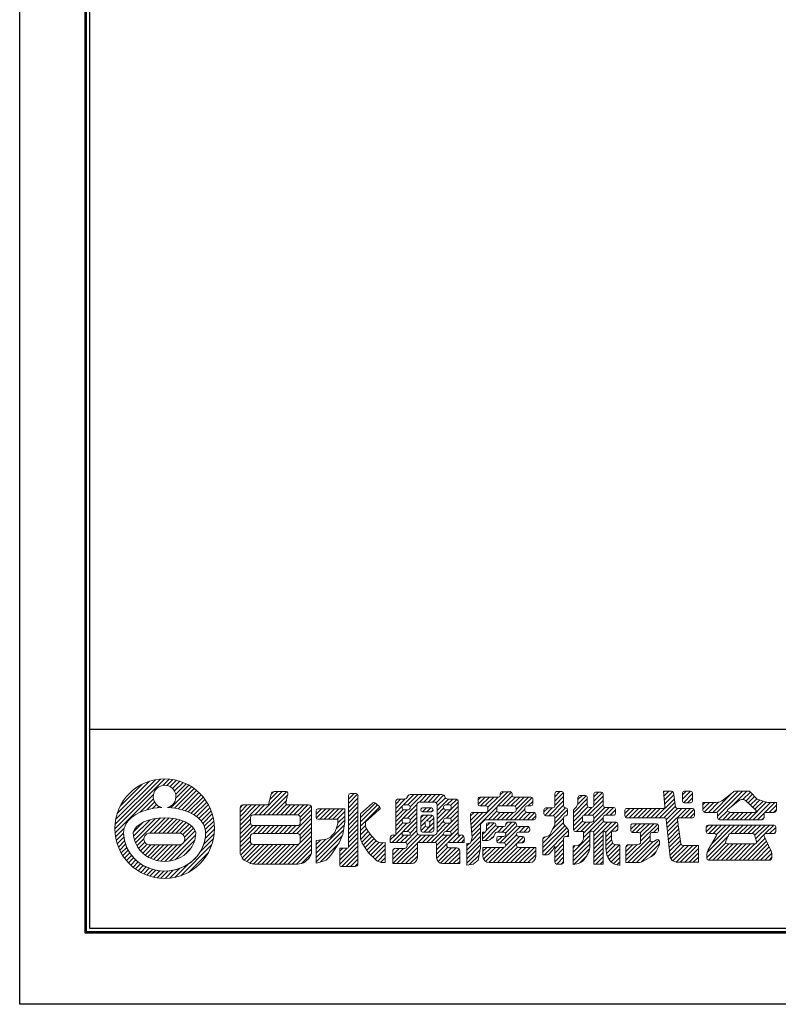
# Model space of a CAD drawing. Units: millimetres. Extents: x 0 to 420, y 0 to 297.
# Drawn here: x 0 to 114, y 0 to 149 of the extents above; entities that cross this region are included whole.
import ezdxf

# ---------------------------------------------------------------- set-up
doc = ezdxf.new("R2010")
doc.units = ezdxf.units.MM
doc.layers.get('Defpoints').update_dxf_attribs({"color": 251})
doc.layers.add('1-1図枠', color=3, linetype='Continuous', lineweight=25)
doc.layers.add('5-4図補助2', color=165, linetype='Continuous', lineweight=9)

# ---------------------------------------------------------------- blocks, each defined once
blk = doc.blocks.new('A$C35B224EE')
at = {"layer": '1-1図枠'}
for p, q in [((0.2, 275.2), (0.2, 0.2)), ((0.7, 274.7), (0.7, 0.7)), ((0.7, 30.7), (399.7, 30.7)), ((0.2, 0.2), (400.2, 0.2)), ((0.7, 0.7), (399.7, 0.7))]:
    blk.add_line(p, q, dxfattribs=at)
at = {"layer": 'Defpoints'}
for p, q in [((0, 275.4), (0, 0)), ((0, 0), (400.4, 0))]:
    blk.add_line(p, q, dxfattribs=at)

msp = doc.modelspace()

# ---------------------------------------------------------------- linework, layer by layer
at = {"layer": '5-4図補助2'}
for p, q in [((14.34, 26.45), (21.9, 34.01)), ((14.37, 27.13), (21.22, 33.98)), ((14.47, 27.89), (20.46, 33.88)), ((14.69, 28.76), (19.59, 33.66)), ((15.13, 29.86), (18.49, 33.21)), ((21.56, 33.02), (22.52, 33.98)), ((22.2, 33.01), (23.1, 33.9)), ((22.68, 32.83), (23.64, 33.79)), ((22.77, 29.65), (25.93, 32.8)), ((23.05, 32.55), (24.15, 33.65)), ((23.34, 32.18), (24.63, 33.47)), ((23.52, 31.7), (25.09, 33.27)), ((23.54, 31.07), (25.52, 33.05)), ((14.37, 25.83), (20.16, 31.62)), ((23.35, 29.58), (26.31, 32.54)), ((23.91, 29.48), (26.68, 32.25)), ((24.44, 29.35), (27.02, 31.94)), ((24.94, 29.2), (27.35, 31.61)), ((25.42, 29.02), (27.65, 31.26)), ((36.1, 28.58), (39.59, 32.08)), ((36.75, 28.58), (40.24, 32.07)), ((37.4, 28.58), (40.42, 31.6)), ((37.73, 30.87), (38.94, 32.08)), ((37.92, 31.71), (38.27, 32.07)), ((49.6, 30.96), (50.41, 31.78)), ((49.6, 30.31), (50.96, 31.67)), ((49.66, 31.67), (49.7, 31.72)), ((50.74, 31.78), (49.87, 31.78)), ((51.01, 23.4), (51.01, 31.5)), ((57.85, 30.06), (59.42, 31.63)), ((58.47, 31.33), (58.74, 31.6)), ((58.52, 30.07), (60.08, 31.63)), ((58.86, 29.76), (60.73, 31.63)), ((63.67, 31.63), (58.9, 31.63)), ((60.26, 30.51), (61.38, 31.63)), ((60.92, 30.51), (62.04, 31.63)), ((61.58, 30.51), (62.69, 31.63)), ((62.23, 30.51), (63.35, 31.63)), ((62.78, 30.4), (63.92, 31.55)), ((68.1, 26.57), (73.61, 32.07)), ((69.11, 30.2), (70.17, 31.26)), ((69.11, 30.85), (69.52, 31.26)), ((72.18, 31.26), (69.38, 31.26)), ((69.49, 29.92), (70.83, 31.26)), ((70.14, 29.92), (71.48, 31.26)), ((70.59, 29.71), (72.13, 31.26)), ((72.05, 29.87), (74.17, 31.99)), ((72.46, 31.58), (72.95, 32.07)), ((72.46, 31.8), (72.46, 31.53)), ((73.97, 32.07), (72.73, 32.07)), ((72.76, 29.92), (74.26, 31.42)), ((73.41, 29.92), (74.75, 31.26)), ((74.07, 29.92), (75.4, 31.26)), ((74.24, 31.53), (74.24, 31.8)), ((77.09, 31.26), (74.52, 31.26)), ((74.69, 29.89), (76.06, 31.26)), ((74.84, 29.38), (76.71, 31.26)), ((80.68, 31.3), (81.46, 32.08)), ((80.68, 30.65), (81.98, 31.95)), ((80.68, 31.8), (80.68, 29.9)), ((80.68, 29.99), (82.02, 31.33)), ((81.75, 32.08), (80.96, 32.08)), ((82.02, 29.9), (82.02, 31.8)), ((84.14, 30.18), (85.42, 31.46)), ((84.18, 30.87), (84.79, 31.48)), ((84.18, 31.21), (84.18, 30.27)), ((85.32, 31.48), (84.46, 31.48)), ((85.59, 29.97), (85.59, 31.21)), ((86.56, 31.29), (87.27, 32)), ((86.56, 30.64), (87.87, 31.95)), ((86.56, 31.73), (86.56, 29.97)), ((86.56, 29.98), (87.98, 31.4)), ((87.7, 32), (86.84, 32)), ((87.98, 29.97), (87.98, 31.73)), ((98.3, 32.15), (97.05, 32.15)), ((97.05, 32.15), (97.29, 29.85)), ((97.07, 31.99), (97.23, 32.15)), ((97.13, 31.39), (97.89, 32.15)), ((97.19, 30.8), (98.48, 32.09)), ((97.25, 30.21), (98.62, 31.58)), ((98.88, 29.78), (98.57, 31.92)), ((99.95, 30.95), (101.16, 32.15)), ((99.95, 31.6), (100.5, 32.15)), ((99.95, 31.88), (99.95, 30.64)), ((100.07, 30.41), (101.44, 31.78)), ((101.17, 32.15), (100.23, 32.15)), ((101.44, 30.64), (101.44, 31.88)), ((104.5, 28.95), (107.45, 31.9)), ((105.11, 28.91), (108.35, 32.15)), ((105.23, 28.38), (109.01, 32.15)), ((106.1, 30.84), (107.69, 32.09)), ((107.37, 29.86), (109.66, 32.15)), ((107.86, 32.15), (109.95, 32.15)), ((109.05, 30.89), (110.19, 32.02)), ((109.52, 30.7), (110.51, 31.69)), ((109.86, 30.38), (110.82, 31.35)), ((110.15, 32.06), (111.19, 30.96)), ((18.18, 28.98), (20.17, 30.98)), ((19.19, 29.33), (20.35, 30.5)), ((20.03, 29.52), (20.63, 30.13)), ((20.8, 29.64), (21, 29.84)), ((25.86, 28.82), (27.94, 30.89)), ((26.28, 28.58), (28.2, 30.5)), ((26.67, 28.31), (28.44, 30.09)), ((33.23, 27.02), (36.28, 30.07)), ((33.23, 27.68), (35.62, 30.07)), ((33.23, 28.33), (34.97, 30.07)), ((33.23, 28.99), (34.31, 30.07)), ((33.23, 29.64), (33.66, 30.07)), ((35.44, 28.58), (36.93, 30.07)), ((38.06, 28.58), (40.23, 30.75)), ((38.71, 28.58), (40.25, 30.12)), ((39.37, 28.58), (40.85, 30.07)), ((40.02, 28.58), (41.51, 30.07)), ((40.68, 28.58), (42.16, 30.07)), ((41.33, 28.58), (42.82, 30.07)), ((41.97, 28.57), (43.47, 30.07)), ((42.29, 28.24), (43.93, 29.88)), ((49.6, 29.65), (51.01, 31.07)), ((49.6, 29), (51.01, 30.41)), ((49.6, 28.34), (51.01, 29.76)), ((51.38, 28.73), (53.22, 30.36)), ((51.38, 28.17), (53.58, 30.36)), ((51.38, 27.51), (53.94, 30.07)), ((51.38, 26.86), (54.3, 29.78)), ((53.57, 30.37), (54.25, 29.83)), ((56.69, 29.55), (58.11, 30.97)), ((56.69, 30.2), (57.44, 30.96)), ((56.69, 30.5), (56.69, 25.53)), ((56.69, 28.89), (57.67, 29.87)), ((58.02, 30.96), (57.14, 30.96)), ((57.65, 29.79), (57.65, 29.6)), ((57.75, 28), (59.89, 30.14)), ((58.59, 30.07), (57.93, 30.07)), ((58.86, 29.6), (58.86, 29.79)), ((59.89, 25.99), (59.89, 30.06)), ((60.34, 30.51), (62.48, 30.51)), ((62.94, 29.91), (64.18, 31.15)), ((62.94, 29.25), (64.64, 30.96)), ((62.94, 27.29), (66.13, 30.49)), ((62.94, 30.06), (62.94, 25.99)), ((63.9, 29.79), (63.9, 29.6)), ((64.8, 30.07), (64.18, 30.07)), ((64.36, 28.06), (66.13, 29.84)), ((64.4, 30.07), (65.29, 30.96)), ((65.68, 30.96), (64.55, 30.96)), ((64.98, 29.99), (65.89, 30.9)), ((65.07, 29.6), (65.07, 29.79)), ((66.13, 25.53), (66.13, 30.5)), ((68.15, 25.96), (71.99, 29.8)), ((69.11, 30.98), (69.11, 30.19)), ((69.38, 29.92), (70.32, 29.92)), ((72.21, 29.92), (74.57, 29.92)), ((73.95, 27.84), (77.29, 31.18)), ((76.45, 29.92), (77.09, 29.92)), ((76.68, 29.92), (77.37, 30.6)), ((77.37, 30.19), (77.37, 30.98)), ((79.78, 28.43), (82.02, 30.68)), ((80.43, 28.43), (82.02, 30.03)), ((83.51, 28.9), (85.59, 30.98)), ((83.51, 28.24), (85.59, 30.33)), ((83.51, 29.33), (83.96, 29.77)), ((83.51, 27.59), (85.69, 29.77)), ((83.96, 29.77), (84.18, 30.27)), ((85.74, 28.51), (87.98, 30.74)), ((86.38, 28.49), (87.98, 30.09)), ((95.83, 28.14), (98.71, 31.01)), ((96.49, 28.14), (98.79, 30.44)), ((97.14, 28.14), (98.87, 29.87)), ((100.23, 30.37), (101.17, 30.37)), ((100.68, 30.37), (101.44, 31.13)), ((104.97, 30.44), (103, 30.44)), ((103, 30.44), (103, 29.23)), ((103, 29.42), (104.03, 30.44)), ((103, 30.07), (103.37, 30.44)), ((103.2, 28.96), (104.68, 30.44)), ((103.85, 28.95), (105.38, 30.49)), ((106.77, 29.38), (108.54, 30.79)), ((108.83, 30.89), (109.14, 30.89)), ((109.46, 30.76), (111, 29.3)), ((109.93, 27.84), (112.58, 30.49)), ((110.19, 30.06), (111.14, 31.01)), ((110.53, 29.74), (111.6, 30.82)), ((110.58, 27.84), (113.19, 30.44)), ((110.86, 29.43), (112.08, 30.65)), ((111.19, 30.96), (112.38, 30.54)), ((111.24, 27.84), (113.84, 30.44)), ((114.09, 30.44), (112.98, 30.44)), ((113.01, 28.95), (114.09, 30.03)), ((114.09, 29.23), (114.09, 30.44)), ((27.03, 28.02), (28.66, 29.65)), ((27.34, 27.68), (28.86, 29.19)), ((27.61, 27.29), (29.03, 28.71)), ((41.12, 25.76), (44.02, 28.65)), ((42.31, 27.6), (44.02, 29.31)), ((44.69, 28.67), (45.49, 29.47)), ((44.69, 29.2), (44.69, 28.19)), ((44.72, 28.05), (46.15, 29.47)), ((49, 29.47), (44.96, 29.47)), ((45.24, 27.91), (46.8, 29.47)), ((45.89, 27.91), (47.46, 29.47)), ((46.55, 27.91), (48.11, 29.47)), ((47.2, 27.91), (48.76, 29.47)), ((47.86, 27.91), (49, 29.06)), ((47.96, 27.36), (49, 28.4)), ((49, 27.91), (49, 29.47)), ((49.6, 27.69), (51.01, 29.1)), ((49.6, 27.04), (51.01, 28.45)), ((51.38, 25.28), (51.38, 28.73)), ((54.26, 29.41), (52.5, 27.84)), ((56.69, 28.24), (57.8, 29.35)), ((56.69, 27.58), (58.43, 29.32)), ((57.93, 29.32), (58.59, 29.32)), ((58.47, 28.06), (59.89, 29.47)), ((58.86, 27.8), (59.89, 28.82)), ((60.48, 29.35), (60.48, 29.3)), ((60.48, 27.45), (61.53, 28.51)), ((60.48, 28.11), (60.88, 28.51)), ((60.48, 28.23), (60.48, 26.25)), ((60.49, 29.43), (60.67, 29.61)), ((62.07, 29.62), (60.75, 29.62)), ((60.75, 29.03), (61.34, 29.62)), ((60.75, 29.03), (62.07, 29.03)), ((62.14, 28.51), (60.75, 28.51)), ((61.36, 27.68), (62.18, 28.5)), ((61.4, 29.03), (61.99, 29.62)), ((62.02, 24.42), (66.13, 28.53)), ((62.05, 29.03), (62.34, 29.31)), ((62.34, 29.3), (62.34, 29.35)), ((62.42, 26.25), (62.42, 28.23)), ((62.94, 28.6), (63.9, 29.57)), ((62.94, 27.95), (64.31, 29.32)), ((64.18, 29.32), (64.8, 29.32)), ((64.96, 28.01), (66.13, 29.18)), ((67.99, 28.43), (68.52, 28.95)), ((67.99, 28.68), (67.99, 27.84)), ((68, 27.78), (69.18, 28.95)), ((68.05, 27.17), (69.83, 28.95)), ((70.32, 28.95), (68.27, 28.95)), ((70.6, 29.64), (70.6, 29.23)), ((70.68, 27.84), (71.96, 29.12)), ((71.33, 27.84), (72.45, 28.95)), ((71.94, 29.23), (71.94, 29.64)), ((71.99, 27.84), (73.1, 28.95)), ((74.57, 28.95), (72.21, 28.95)), ((72.64, 27.84), (73.75, 28.95)), ((73.29, 27.84), (74.41, 28.95)), ((74.6, 27.84), (76.18, 29.41)), ((74.84, 29.64), (74.84, 29.23)), ((75.26, 27.84), (76.38, 28.96)), ((75.91, 27.84), (77.03, 28.95)), ((76.18, 29.23), (76.18, 29.64)), ((77.54, 28.95), (76.45, 28.95)), ((76.56, 27.84), (77.65, 28.93)), ((77.22, 27.84), (77.81, 28.43)), ((77.81, 28.11), (77.81, 28.68)), ((79.05, 29.01), (79.66, 29.62)), ((79.05, 29.35), (79.05, 28.71)), ((79.17, 28.48), (80.31, 29.62)), ((80.41, 29.62), (79.32, 29.62)), ((79.32, 28.43), (80.41, 28.43)), ((80.68, 28.03), (82.28, 29.62)), ((80.68, 27.38), (82.62, 29.31)), ((82.35, 29.62), (82.3, 29.62)), ((82.3, 28.43), (82.35, 28.43)), ((82.4, 28.44), (82.61, 28.65)), ((82.62, 28.71), (82.62, 29.35)), ((83.51, 29.33), (83.51, 26.33)), ((83.51, 26.93), (84.85, 28.28)), ((84.85, 27.74), (84.85, 28.23)), ((85, 25.81), (88.89, 29.7)), ((85.08, 28.5), (86.28, 29.7)), ((85.12, 28.51), (86.29, 28.51)), ((86.29, 29.7), (85.87, 29.7)), ((86.56, 28.02), (88.24, 29.7)), ((86.56, 28.23), (86.56, 27.74)), ((87.98, 27.74), (87.98, 28.23)), ((89.56, 29.7), (88.25, 29.7)), ((88.25, 28.51), (89.56, 28.51)), ((88.36, 28.51), (89.55, 29.7)), ((89.01, 28.51), (89.84, 29.33)), ((89.71, 28.55), (89.79, 28.64)), ((89.84, 28.78), (89.84, 29.42)), ((91.25, 28.78), (92.01, 29.55)), ((91.25, 29.27), (91.25, 28.41)), ((91.33, 28.21), (92.67, 29.55)), ((97.02, 29.55), (91.52, 29.55)), ((91.91, 28.14), (93.32, 29.55)), ((92.56, 28.14), (93.98, 29.55)), ((93.22, 28.14), (94.63, 29.55)), ((93.87, 28.14), (95.28, 29.55)), ((94.53, 28.14), (95.94, 29.55)), ((95.18, 28.14), (96.59, 29.55)), ((97.5, 27.84), (99.21, 29.55)), ((97.56, 27.25), (99.86, 29.55)), ((97.63, 26.66), (100.52, 29.55)), ((101.46, 29.55), (99.15, 29.55)), ((99.76, 28.14), (101.17, 29.55)), ((100.41, 28.14), (101.7, 29.42)), ((101.07, 28.14), (101.74, 28.81)), ((101.74, 28.41), (101.74, 29.27)), ((103.28, 28.95), (104.96, 28.95)), ((105.23, 28.68), (105.23, 28.11)), ((105.38, 27.87), (106.7, 29.19)), ((106, 27.84), (107.13, 28.97)), ((106.66, 27.84), (107.77, 28.95)), ((106.83, 29.06), (107.17, 28.95)), ((107.17, 28.95), (110.82, 28.95)), ((107.31, 27.84), (108.43, 28.95)), ((107.97, 27.84), (109.08, 28.95)), ((108.62, 27.84), (109.74, 28.95)), ((109.27, 27.84), (110.39, 28.95)), ((110.93, 28.99), (110.82, 28.95)), ((112.23, 28.11), (112.23, 28.68)), ((112.5, 28.95), (113.81, 28.95)), ((113.66, 28.95), (114.09, 29.38)), ((17.15, 25.99), (18.58, 27.42)), ((17.18, 25.36), (19.65, 27.84)), ((17.29, 24.82), (20.49, 28.02)), ((17.45, 24.33), (21.23, 28.11)), ((19.61, 25.83), (21.91, 28.14)), ((20.26, 25.83), (22.53, 28.1)), ((20.91, 25.83), (23.12, 28.03)), ((21.57, 25.83), (23.68, 27.94)), ((22.22, 25.83), (24.19, 27.8)), ((22.87, 25.83), (24.67, 27.62)), ((23.53, 25.82), (25.12, 27.42)), ((24.17, 25.82), (25.54, 27.18)), ((24.61, 25.6), (25.9, 26.89)), ((27.83, 26.86), (29.16, 28.19)), ((27.98, 26.36), (29.27, 27.64)), ((28.03, 25.75), (29.34, 27.05)), ((33.23, 26.37), (34.79, 27.93)), ((33.23, 25.72), (34.81, 27.29)), ((33.23, 25.06), (35.13, 26.96)), ((33.23, 24.41), (35.77, 26.95)), ((35.23, 25.76), (36.42, 26.95)), ((35.89, 25.76), (37.08, 26.95)), ((36.54, 25.76), (37.73, 26.95)), ((37.2, 25.76), (38.39, 26.95)), ((37.85, 25.76), (39.04, 26.95)), ((38.51, 25.76), (39.69, 26.95)), ((39.16, 25.76), (40.35, 26.95)), ((39.81, 25.76), (41, 26.95)), ((40.47, 25.76), (41.66, 26.95)), ((41.78, 25.76), (44.02, 28)), ((42.23, 25.56), (44.02, 27.34)), ((44.69, 22.78), (48.92, 27.01)), ((44.96, 27.91), (47.96, 27.91)), ((47.73, 26.48), (49, 27.75)), ((49.6, 26.38), (51.01, 27.8)), ((49.6, 25.73), (51.01, 27.14)), ((51.38, 26.2), (52.15, 26.97)), ((52.13, 27.41), (52.13, 27.26)), ((52.5, 27.84), (52.23, 27.62)), ((56.14, 24.42), (59.89, 28.17)), ((56.69, 26.93), (57.72, 27.96)), ((56.69, 26.28), (57.77, 27.36)), ((56.69, 25.62), (58.38, 27.32)), ((57.65, 27.79), (57.65, 27.59)), ((58.59, 28.06), (57.93, 28.06)), ((57.93, 27.32), (58.59, 27.32)), ((58.43, 26.05), (59.89, 27.51)), ((58.86, 27.59), (58.86, 27.79)), ((58.86, 25.83), (59.89, 26.86)), ((60.48, 26.8), (61.16, 27.48)), ((60.5, 26.16), (61.19, 26.85)), ((60.97, 25.98), (62.42, 27.43)), ((61.15, 27.41), (61.15, 27)), ((61.55, 27.69), (61.42, 27.69)), ((61.62, 25.98), (62.42, 26.77)), ((61.81, 27.48), (62.42, 28.08)), ((61.82, 27), (61.82, 27.41)), ((62.94, 26.64), (63.9, 27.6)), ((62.94, 25.98), (64.27, 27.32)), ((63.9, 27.79), (63.9, 27.59)), ((64.8, 28.06), (64.18, 28.06)), ((64.18, 27.32), (64.8, 27.32)), ((64.31, 26.05), (66.13, 27.87)), ((64.93, 26.02), (66.13, 27.22)), ((65.07, 27.59), (65.07, 27.79)), ((69.78, 24.98), (71.8, 27)), ((70.17, 24.71), (72.25, 26.8)), ((70.31, 26.16), (71.54, 27.39)), ((70.38, 26.88), (70.88, 27.39)), ((70.38, 27.12), (70.38, 26.28)), ((71.52, 27.39), (70.65, 27.39)), ((71.79, 27.07), (71.79, 27.12)), ((73, 26.8), (72.06, 26.8)), ((72.09, 25.98), (72.91, 26.8)), ((72.42, 24.34), (74.97, 26.9)), ((72.74, 25.98), (74.23, 27.46)), ((73.06, 24.34), (75.52, 26.8)), ((73.25, 25.83), (74.82, 27.4)), ((73.28, 27.17), (73.58, 27.46)), ((73.28, 27.19), (73.28, 27.07)), ((74.64, 27.46), (73.55, 27.46)), ((74.91, 27.07), (74.91, 27.19)), ((76.65, 26.8), (75.19, 26.8)), ((75.36, 25.98), (76.18, 26.8)), ((76.01, 25.98), (76.79, 26.76)), ((78.9, 24.28), (82.02, 27.41)), ((78.9, 23.63), (82.24, 26.97)), ((80.16, 25.98), (80.68, 27.1)), ((80.36, 26.4), (82.02, 28.06)), ((80.68, 28.16), (80.68, 27.1)), ((82.02, 27.24), (82.02, 28.16)), ((82.02, 27.24), (82.71, 26.35)), ((83.52, 26.28), (84.87, 27.64)), ((83.94, 26.05), (85.35, 27.47)), ((84.59, 26.05), (86.01, 27.47)), ((85, 25.15), (87.98, 28.13)), ((86.29, 27.47), (85.12, 27.47)), ((86.51, 26.01), (88.05, 27.55)), ((86.56, 24.75), (89.28, 27.47)), ((86.56, 25.41), (88.62, 27.47)), ((89.93, 27.47), (88.25, 27.47)), ((88.35, 25.89), (89.93, 27.47)), ((89.25, 26.13), (90.21, 27.09)), ((90.21, 26.4), (90.21, 27.19)), ((91.52, 28.14), (97.22, 28.14)), ((92.14, 26.41), (92.98, 27.24)), ((92.14, 26.97), (92.14, 26.18)), ((92.17, 27.08), (92.3, 27.22)), ((92.32, 25.93), (93.63, 27.24)), ((96.03, 27.24), (92.42, 27.24)), ((92.95, 25.91), (94.29, 27.24)), ((93.54, 25.84), (94.94, 27.24)), ((93.63, 25.28), (95.6, 27.24)), ((93.63, 24.62), (96.2, 27.19)), ((96.31, 26.18), (96.31, 26.97)), ((97.5, 27.89), (98.09, 22.19)), ((97.69, 26.06), (99.2, 27.58)), ((97.75, 25.47), (99.29, 27.01)), ((99.7, 24.21), (99.17, 27.82)), ((99.44, 28.14), (101.46, 28.14)), ((103.52, 26.01), (104.53, 27.02)), ((103.52, 26.67), (103.88, 27.02)), ((103.52, 26.75), (103.52, 26.03)), ((103.67, 22.89), (107.8, 27.02)), ((113.74, 27.02), (103.8, 27.02)), ((103.92, 25.76), (105.19, 27.02)), ((104.39, 24.26), (107.15, 27.02)), ((104.58, 25.76), (105.84, 27.02)), ((105.03, 25.56), (106.49, 27.02)), ((105.51, 27.84), (111.95, 27.84)), ((107.19, 25.76), (108.46, 27.02)), ((107.85, 25.76), (109.11, 27.02)), ((108.5, 25.76), (109.77, 27.02)), ((109.16, 25.76), (110.42, 27.02)), ((109.81, 25.76), (111.07, 27.02)), ((110.46, 25.76), (111.73, 27.02)), ((110.82, 25.46), (112.38, 27.02)), ((110.97, 24.95), (113.04, 27.02)), ((111.89, 27.84), (112.23, 28.18)), ((112.42, 25.75), (113.69, 27.02)), ((114.01, 26.03), (114.01, 26.75)), ((14.45, 25.25), (15.76, 26.57)), ((14.56, 24.71), (15.66, 25.81)), ((19.65, 25.83), (23.89, 25.82)), ((22.59, 21.61), (26.54, 25.57)), ((24.71, 24.39), (26.47, 26.15)), ((24.86, 25.2), (26.22, 26.55)), ((27.75, 24.16), (29.32, 25.73)), ((27.96, 25.02), (29.36, 26.42)), ((33.23, 23.75), (34.79, 25.32)), ((39.13, 21.15), (44.02, 26.04)), ((39.78, 21.15), (44.02, 25.38)), ((42.31, 24.98), (44.02, 26.69)), ((44.69, 22.13), (48.8, 26.24)), ((44.69, 21.47), (48.62, 25.41)), ((49.6, 25.07), (51.01, 26.49)), ((49.6, 24.42), (51.01, 25.83)), ((51.38, 25.55), (52.3, 26.47)), ((51.42, 24.93), (52.56, 26.07)), ((51.59, 24.45), (52.84, 25.7)), ((51.83, 24.04), (53.13, 25.34)), ((52.49, 26.16), (53.02, 25.46)), ((53.02, 25.46), (53.84, 24.57)), ((55.87, 24.8), (56.6, 25.53)), ((56.24, 21.25), (60.52, 25.53)), ((56.69, 25.53), (56.33, 25.53)), ((56.79, 24.42), (57.91, 25.53)), ((57.44, 24.42), (58.56, 25.53)), ((57.65, 25.78), (57.65, 25.53)), ((58.86, 25.53), (57.65, 25.53)), ((58.59, 26.05), (57.93, 26.05)), ((58.1, 24.42), (59.89, 26.2)), ((58.4, 24.06), (60.01, 25.67)), ((58.86, 25.53), (58.86, 25.78)), ((60.06, 24.42), (61.18, 25.53)), ((62.48, 25.53), (60.34, 25.53)), ((60.72, 24.42), (61.83, 25.53)), ((60.75, 25.98), (62.14, 25.98)), ((61.37, 24.42), (62.48, 25.53)), ((61.42, 26.72), (61.55, 26.72)), ((62.67, 24.41), (63.9, 25.64)), ((62.86, 23.29), (66.13, 26.57)), ((62.86, 23.95), (64.45, 25.53)), ((63.9, 25.78), (63.9, 25.53)), ((65.07, 25.53), (63.9, 25.53)), ((64.8, 26.05), (64.18, 26.05)), ((64.63, 24.41), (66.13, 25.91)), ((65.07, 25.53), (65.07, 25.78)), ((65.29, 24.42), (66.41, 25.53)), ((65.95, 24.42), (66.91, 25.38)), ((66.57, 25.53), (66.13, 25.53)), ((67.4, 23.25), (69.48, 25.33)), ((68.05, 24.56), (69.48, 25.99)), ((68.2, 25.36), (69.48, 26.64)), ((69.78, 25.63), (70.13, 25.98)), ((71.1, 24.99), (71.48, 25.37)), ((71.41, 21.37), (75.35, 25.31)), ((71.42, 25.23), (71.69, 25.82)), ((71.94, 25.98), (73, 25.98)), ((71.95, 24.53), (72.73, 25.31)), ((72.06, 21.37), (75.96, 25.27)), ((73, 25.31), (72.21, 25.31)), ((73.27, 23.89), (74.92, 25.54)), ((73.28, 25.7), (73.28, 25.58)), ((74.91, 25.58), (74.91, 25.7)), ((75.19, 25.98), (76.65, 25.98)), ((75.83, 25.31), (75.19, 25.31)), ((76.67, 25.98), (76.92, 26.23)), ((76.92, 26.25), (76.92, 26.52)), ((78.9, 22.98), (82.52, 26.6)), ((78.9, 24.94), (79.22, 25.26)), ((79.09, 25.22), (79.76, 25.43)), ((79.14, 22.56), (82.77, 26.19)), ((79.92, 25.55), (80.16, 25.98)), ((82.77, 25.31), (82.3, 25.31)), ((82.54, 25.31), (82.77, 25.54)), ((82.77, 26.18), (82.77, 25.31)), ((83.44, 22.93), (85.97, 25.46)), ((83.79, 26.05), (85, 26.05)), ((85, 26.05), (85, 24.91)), ((85.97, 23.88), (85.97, 25.86)), ((86.24, 26.13), (86.29, 26.13)), ((86.56, 25.86), (86.56, 21.15)), ((86.56, 24.1), (87.98, 25.51)), ((87.98, 21.15), (87.98, 26.13)), ((87.98, 26.13), (88, 26.13)), ((88.36, 25.24), (89.24, 26.12)), ((88.36, 25.86), (88.36, 23.6)), ((88.36, 24.59), (89.24, 25.47)), ((89.24, 24.87), (89.24, 26.13)), ((89.24, 26.13), (89.93, 26.13)), ((89.9, 26.13), (90.21, 26.43)), ((91.4, 21.74), (95.04, 25.38)), ((92.42, 25.91), (93.36, 25.91)), ((93.63, 25.63), (93.63, 24.41)), ((95.04, 24.77), (95.04, 25.63)), ((95.32, 25.91), (96.03, 25.91)), ((95.57, 25.91), (96.31, 26.65)), ((97.81, 24.88), (99.37, 26.44)), ((97.87, 24.29), (99.45, 25.87)), ((97.94, 23.7), (99.54, 25.3)), ((103.6, 22.16), (106.86, 25.43)), ((103.8, 25.76), (104.77, 25.76)), ((105, 25.35), (103.83, 23.28)), ((106.95, 25.6), (106.46, 24.59)), ((107.19, 25.76), (110.53, 25.76)), ((111.09, 24.55), (110.8, 25.56)), ((111.09, 24.42), (112.21, 25.54)), ((113.23, 23.31), (112.23, 25.36)), ((112.48, 25.76), (113.74, 25.76)), ((113.08, 25.76), (114.01, 26.69)), ((113.74, 25.76), (114.01, 26.04)), ((14.7, 24.2), (15.71, 25.21)), ((14.88, 23.71), (15.81, 24.65)), ((15.08, 23.26), (15.96, 24.14)), ((17.67, 23.9), (18.72, 24.95)), ((17.93, 23.5), (18.87, 24.44)), ((18.21, 23.13), (19.22, 24.14)), ((18.55, 22.81), (19.79, 24.05)), ((18.91, 22.51), (20.44, 24.05)), ((19.3, 22.25), (21.1, 24.05)), ((19.69, 24.05), (23.89, 24.05)), ((19.73, 22.03), (21.75, 24.05)), ((20.19, 21.83), (22.41, 24.05)), ((20.71, 21.7), (23.06, 24.05)), ((21.27, 21.6), (23.72, 24.05)), ((21.87, 21.56), (24.55, 24.23)), ((23.44, 21.81), (26.39, 24.76)), ((24.3, 19.4), (28.94, 24.05)), ((27.13, 22.89), (29.19, 24.95)), ((33.23, 23.1), (34.79, 24.66)), ((33.32, 22.53), (34.99, 24.2)), ((33.53, 22.09), (35.56, 24.12)), ((33.83, 21.74), (36.22, 24.12)), ((34.27, 21.52), (36.87, 24.12)), ((34.71, 21.3), (37.52, 24.12)), ((35.22, 21.16), (38.18, 24.12)), ((35.86, 21.15), (38.83, 24.12)), ((36.51, 21.15), (39.49, 24.12)), ((37.17, 21.15), (40.14, 24.12)), ((37.82, 21.15), (40.79, 24.12)), ((38.48, 21.15), (41.45, 24.12)), ((40.44, 21.15), (44.02, 24.73)), ((41.09, 21.15), (44.02, 24.07)), ((44.69, 23.43), (46.15, 24.9)), ((44.69, 24.09), (45.4, 24.8)), ((45.32, 21.45), (48.12, 24.25)), ((48.26, 21.77), (51.01, 24.52)), ((48.26, 21.12), (51.01, 23.87)), ((49.59, 23.76), (51.01, 25.18)), ((52.57, 22.86), (51.66, 24.32)), ((52.09, 23.64), (53.44, 25)), ((52.34, 23.23), (53.76, 24.65)), ((52.59, 22.84), (54.19, 24.43)), ((52.93, 22.52), (54.8, 24.38)), ((53.26, 22.2), (55.1, 24.04)), ((53.84, 24.57), (54.43, 24.34)), ((54.43, 24.34), (55.1, 24.42)), ((55.1, 24.42), (55.1, 21.37)), ((55.87, 25.08), (55.87, 24.42)), ((55.87, 24.42), (58.12, 24.42)), ((56.86, 21.22), (59.96, 24.32)), ((58.4, 24.14), (58.4, 23.8)), ((59.96, 22.13), (59.96, 24.42)), ((59.96, 24.42), (62.59, 24.42)), ((62.86, 22.64), (64.43, 24.21)), ((62.86, 24.14), (62.86, 22.13)), ((64.42, 23.87), (64.42, 24.14)), ((64.7, 24.42), (67.03, 24.42)), ((66.6, 24.42), (67.03, 24.84)), ((67.03, 24.42), (67.03, 25.08)), ((67.4, 22.6), (69.48, 24.68)), ((67.4, 23.91), (67.77, 24.27)), ((67.4, 21.94), (69.48, 24.03)), ((69.78, 24.71), (70.43, 24.71)), ((70.99, 24.91), (71.42, 25.23)), ((71.94, 25.04), (71.94, 24.62)), ((72.21, 24.34), (73, 24.34)), ((73.28, 24.07), (73.28, 23.95)), ((74.91, 23.95), (74.91, 24.07)), ((75.19, 24.34), (75.83, 24.34)), ((75.69, 24.34), (76.1, 24.76)), ((76.1, 24.62), (76.1, 25.04)), ((78.9, 22.56), (78.9, 24.96)), ((80.39, 23.3), (80.68, 23.86)), ((80.68, 23.45), (82.02, 24.79)), ((80.68, 22.8), (82.02, 24.14)), ((80.68, 23.86), (80.68, 21.42)), ((82.02, 21.42), (82.02, 25.04)), ((83.44, 22.28), (85.97, 24.81)), ((83.44, 21.63), (85.97, 24.16)), ((83.44, 23.9), (84.26, 23.97)), ((83.44, 23.59), (83.78, 23.93)), ((83.44, 21.07), (83.44, 23.9)), ((84.26, 23.97), (84.7, 24.35)), ((84.7, 24.35), (84.93, 24.72)), ((84.93, 24.72), (85, 24.91)), ((86.56, 23.44), (87.98, 24.86)), ((86.56, 22.79), (87.98, 24.2)), ((88.36, 23.94), (89.25, 24.83)), ((88.41, 23.33), (89.42, 24.34)), ((88.49, 22.75), (89.83, 24.09)), ((88.65, 22.26), (90.44, 24.05)), ((89.24, 24.87), (89.46, 24.2)), ((89.46, 24.2), (89.98, 24.05)), ((89.98, 24.05), (90.5, 24.05)), ((90.5, 24.05), (90.5, 21)), ((91.4, 22.39), (93.11, 24.11)), ((91.4, 23.04), (92.4, 24.05)), ((91.4, 23.7), (91.75, 24.05)), ((91.4, 23.77), (91.4, 21.37)), ((92.66, 24.05), (91.67, 24.05)), ((91.69, 21.37), (95.05, 24.73)), ((92.34, 21.37), (95.51, 24.54)), ((92.66, 24.05), (93.39, 24.14)), ((92.99, 21.37), (96.39, 24.77)), ((93.73, 21.45), (96.46, 24.18)), ((95.38, 24.51), (95.64, 24.57)), ((95.64, 24.57), (96.04, 24.82)), ((96.46, 24.05), (95.95, 23.04)), ((96.46, 24.59), (96.46, 24.05)), ((98, 23.1), (99.62, 24.73)), ((98.06, 22.51), (99.71, 24.16)), ((98.2, 22), (100.18, 23.97)), ((98.49, 21.63), (100.83, 23.97)), ((98.96, 21.45), (101.48, 23.97)), ((99.61, 21.45), (102.14, 23.97)), ((102.33, 23.97), (99.97, 23.97)), ((102.33, 21.45), (102.33, 23.97)), ((103.84, 21.75), (106.46, 24.37)), ((104.49, 21.74), (106.94, 24.2)), ((105.14, 21.74), (107.59, 24.2)), ((105.8, 21.74), (108.25, 24.2)), ((106.45, 21.74), (108.9, 24.2)), ((106.71, 24.2), (110.82, 24.2)), ((107.1, 21.74), (109.56, 24.2)), ((107.76, 21.74), (110.21, 24.2)), ((108.41, 21.74), (110.87, 24.2)), ((109.07, 21.74), (112.38, 25.06)), ((109.72, 21.74), (112.6, 24.62)), ((110.37, 21.74), (112.81, 24.18)), ((15.3, 22.83), (16.14, 23.67)), ((15.54, 22.42), (16.36, 23.23)), ((15.81, 22.03), (16.61, 22.83)), ((16.1, 21.67), (16.88, 22.45)), ((24.8, 22.51), (25.71, 23.43)), ((25.48, 19.93), (28.42, 22.87)), ((41.75, 21.15), (44.02, 23.42)), ((42.49, 21.24), (43.96, 22.71)), ((48.26, 22.43), (49.36, 23.53)), ((48.26, 23.08), (48.7, 23.53)), ((48.57, 20.78), (51.01, 23.22)), ((49.22, 20.78), (51.01, 22.56)), ((53.61, 21.87), (52.57, 22.86)), ((53.6, 21.88), (55.1, 23.38)), ((53.98, 21.6), (55.1, 22.73)), ((56.24, 21.9), (57.86, 23.52)), ((56.24, 22.56), (57.21, 23.52)), ((56.24, 23.07), (56.24, 21.22)), ((56.28, 23.25), (56.51, 23.49)), ((58.12, 23.52), (56.7, 23.52)), ((57.52, 21.22), (59.96, 23.66)), ((58.17, 21.22), (59.96, 23.01)), ((58.83, 21.22), (59.96, 22.35)), ((62.87, 21.99), (64.53, 23.65)), ((63.08, 21.54), (65.13, 23.6)), ((63.46, 21.28), (65.79, 23.6)), ((64.06, 21.22), (66.26, 23.42)), ((65.9, 23.6), (64.7, 23.6)), ((64.71, 21.22), (66.36, 22.86)), ((66.36, 21.22), (66.36, 23.14)), ((67.4, 21.29), (69.43, 23.31)), ((67.84, 21.07), (69.26, 22.5)), ((73, 23.67), (69.85, 23.67)), ((69.85, 23.67), (69.85, 22.28)), ((69.85, 22.44), (71.09, 23.67)), ((69.85, 23.09), (70.44, 23.67)), ((69.95, 21.88), (71.75, 23.67)), ((70.25, 21.53), (72.4, 23.67)), ((70.75, 21.37), (73.06, 23.68)), ((72.71, 21.37), (75.05, 23.71)), ((73.37, 21.37), (75.67, 23.67)), ((74.02, 21.37), (76.33, 23.67)), ((74.68, 21.37), (76.98, 23.67)), ((77.81, 23.67), (75.19, 23.67)), ((75.33, 21.37), (77.63, 23.67)), ((75.98, 21.37), (77.81, 23.2)), ((76.64, 21.37), (77.81, 22.55)), ((77.81, 22.28), (77.81, 23.67)), ((78.9, 22.56), (79.6, 22.56)), ((79.8, 22.65), (80.39, 23.3)), ((80.68, 22.14), (82.02, 23.48)), ((80.68, 21.49), (82.02, 22.83)), ((83.56, 21.1), (85.93, 23.46)), ((84.44, 21.32), (85.52, 22.4)), ((86.56, 22.13), (87.98, 23.55)), ((86.56, 21.48), (87.98, 22.89)), ((88.87, 21.82), (90.5, 23.46)), ((89.17, 21.47), (90.5, 22.81)), ((95.25, 22.29), (94.12, 21.62)), ((95.18, 22.25), (95.93, 23)), ((100.27, 21.45), (102.33, 23.51)), ((100.92, 21.45), (102.33, 22.86)), ((103.6, 22.38), (103.6, 22.02)), ((111.03, 21.74), (113.02, 23.74)), ((111.68, 21.74), (113.24, 23.3)), ((112.34, 21.74), (113.39, 22.8)), ((113.42, 22.02), (113.42, 22.51)), ((16.41, 21.32), (17.18, 22.09)), ((16.74, 21), (17.51, 21.77)), ((17.09, 20.69), (17.86, 21.47)), ((17.46, 20.41), (18.24, 21.19)), ((17.85, 20.15), (18.64, 20.94)), ((23.4, 19.15), (25.38, 21.13)), ((49.88, 20.78), (51.01, 21.91)), ((50.53, 20.78), (51.01, 21.25)), ((54.45, 21.42), (55.1, 22.07)), ((55.1, 21.37), (54.86, 21.37)), ((55.05, 21.37), (55.1, 21.42)), ((56.24, 21.22), (59.05, 21.22)), ((63.77, 21.22), (66.36, 21.22)), ((65.37, 21.22), (66.36, 22.21)), ((66.02, 21.22), (66.36, 21.56)), ((70.77, 21.37), (76.9, 21.37)), ((80.96, 21.15), (81.75, 21.15)), ((81, 21.15), (82.02, 22.18)), ((81.65, 21.15), (82.02, 21.52)), ((83.44, 21.07), (84.24, 21.23)), ((86.56, 21.15), (87.98, 21.15)), ((86.88, 21.15), (87.98, 22.24)), ((87.54, 21.15), (87.98, 21.59)), ((89.56, 21.2), (90.5, 22.15)), ((90.04, 21.03), (90.5, 21.5)), ((90.5, 21), (90.4, 21)), ((91.4, 21.37), (93.19, 21.37)), ((98.09, 22.19), (98.39, 21.67)), ((98.39, 21.67), (98.99, 21.45)), ((98.99, 21.45), (102.33, 21.45)), ((101.57, 21.45), (102.33, 22.21)), ((102.23, 21.45), (102.33, 21.55)), ((103.87, 21.74), (113.14, 21.74)), ((112.99, 21.74), (113.42, 22.17)), ((18.26, 19.9), (19.07, 20.71)), ((18.7, 19.69), (19.53, 20.52)), ((19.16, 19.49), (20.02, 20.35)), ((19.64, 19.32), (20.54, 20.22)), ((20.16, 19.18), (21.11, 20.14)), ((20.71, 19.08), (21.72, 20.09)), ((21.29, 19.01), (22.4, 20.12)), ((21.93, 18.99), (23.16, 20.23)), ((22.62, 19.03), (24.08, 20.49))]:
    msp.add_line(p, q, dxfattribs=at)
for points in [[(43.56, 30.07), (40.42, 30.07, -0.481324), (40.15, 30.4), (40.45, 31.74, 0.481324), (40.19, 32.08), (38.37, 32.08, 0.350143), (37.92, 31.72), (37.59, 30.28, -0.350143), (37.33, 30.07), (33.69, 30.07)], [(49.6, 31.5), (49.6, 23.8, -0.414214), (49.32, 23.53), (48.26, 23.53), (48.26, 21.05, 0.414214), (48.53, 20.78), (50.55, 20.78, 0.414214), (51.01, 21.23), (51.01, 23.53)], [(33.23, 29.61), (33.23, 23.09, 0.199009), (33.77, 21.8), (33.83, 21.74), (34.63, 21.34, 0.116359), (35.45, 21.15), (41.92, 21.15, 0.162187), (43.02, 21.51), (43.42, 21.82), (43.48, 21.88, 0.199009), (44.02, 23.17), (44.02, 29.61)], [(44.69, 21.3), (44.69, 24.72), (45.95, 24.86, 0.179444), (47.08, 25.44), (47.51, 25.91), (47.84, 26.78, 0.089995), (47.96, 27.43), (47.96, 27.91)], [(44.69, 21.3), (45.63, 21.52, 0.169313), (46.64, 22.17), (47.07, 22.71), (48.18, 24.34), (48.7, 25.61), (49, 27.54), (49, 27.91)], [(67.4, 21.01), (67.4, 24.24), (67.9, 24.29, 0.188716), (68.02, 24.45), (68.22, 25.16), (67.99, 27.84)], [(77.54, 27.84), (70.27, 27.84, 0.198816), (70.07, 27.76), (69.56, 27.25, 0.199009), (69.48, 27.05), (69.48, 23.6), (69.11, 21.74), (68.37, 21.15), (67.4, 21.01)], [(85.97, 23.88, -0.035892), (85.9, 23.32, -0.059019), (85.8, 22.99, -0.015213), (85.5, 22.37, -0.037761), (85.35, 22.13, -0.023888), (85.23, 21.97, -0.011367), (84.94, 21.66, -0.06077), (84.68, 21.46, -0.040658), (84.24, 21.23)], [(88.36, 23.6, -0.003069), (88.42, 23.28, -0.00449), (88.45, 23.05, -0.001521), (88.48, 22.86, 0.001647), (88.5, 22.67, 0.057761), (88.55, 22.48, 0.034129), (88.69, 22.17)]]:
    msp.add_lwpolyline(points, format="xyb", dxfattribs=at)
at = {"layer": '5-4図補助2', "flags": 128}
for points in [[(21.41, 29.68), (21.32, 29.67), (21.16, 29.66), (20.74, 29.63), (20.24, 29.56), (19.57, 29.43), (19.05, 29.3), (18.43, 29.09), (17.98, 28.89), (17.5, 28.64), (17.19, 28.44), (16.84, 28.17), (16.59, 27.94), (16.34, 27.66), (16.17, 27.44), (16, 27.16), (15.89, 26.92), (15.77, 26.59), (15.71, 26.35), (15.68, 26.1), (15.67, 25.99), (15.66, 25.91)], [(22.29, 29.68), (22.38, 29.67), (22.54, 29.66), (22.96, 29.63), (23.45, 29.56), (24.12, 29.43), (24.64, 29.3), (25.26, 29.09), (25.72, 28.89), (26.19, 28.64), (26.5, 28.44), (26.85, 28.17), (27.11, 27.94), (27.36, 27.66), (27.52, 27.44), (27.69, 27.16), (27.81, 26.92), (27.93, 26.59), (27.99, 26.35), (28.02, 26.1), (28.03, 25.99), (28.03, 25.91)], [(15.66, 25.91), (15.66, 25.91), (15.66, 25.91), (15.66, 25.86), (15.67, 25.64), (15.7, 25.31), (15.78, 24.74), (15.93, 24.22), (16.18, 23.57), (16.45, 23.07), (16.84, 22.49), (17.21, 22.06), (17.72, 21.57), (18.18, 21.22), (18.78, 20.85), (19.3, 20.61), (19.97, 20.36), (20.53, 20.22), (21.24, 20.12), (21.81, 20.09), (22.53, 20.13), (23.09, 20.21), (23.79, 20.38), (24.33, 20.58), (24.97, 20.88), (25.46, 21.18), (26.02, 21.61), (26.44, 22), (26.89, 22.54), (27.21, 23.01), (27.54, 23.63), (27.75, 24.15), (27.93, 24.83), (28.01, 25.33), (28.03, 25.72), (28.03, 25.85), (28.03, 25.91)], [(15.66, 25.91), (15.68, 25.4), (15.78, 24.76), (16.11, 23.68), (16.64, 22.74), (17.58, 21.68), (18.5, 21.01), (19.8, 20.41), (20.91, 20.15), (22.35, 20.1), (23.48, 20.29), (24.82, 20.8), (25.78, 21.41), (26.8, 22.4), (27.4, 23.32), (27.85, 24.48), (28.01, 25.26), (28.03, 25.91)]]:
    msp.add_lwpolyline(points, dxfattribs=at)
at = {"layer": '5-4図補助2'}
for points in [[(35.25, 26.95), (41.85, 26.95, 0.414214), (42.31, 27.4), (42.31, 28.13, 0.414214), (41.85, 28.58), (35.25, 28.58, 0.414214), (34.79, 28.13), (34.79, 27.4, 0.414214)], [(35.25, 24.12), (41.85, 24.12, 0.414214), (42.31, 24.58), (42.31, 25.3, 0.414214), (41.85, 25.76), (35.25, 25.76, 0.414214), (34.79, 25.3), (34.79, 24.58, 0.414214)]]:
    msp.add_lwpolyline(points, format="xyb", close=True, dxfattribs=at)
msp.add_lwpolyline([(69.78, 24.71), (69.78, 25.98), (70.23, 25.98), (70.38, 26.31)], dxfattribs=at)
msp.add_circle((21.85, 26.5), 7.51, dxfattribs=at)
for centre, radius, start, end in [((21.85, 31.33), 1.71, 285.3155, 255.1629), ((49.87, 31.5), 0.274, 90, 180), ((50.74, 31.5), 0.274, 0, 90), ((58.02, 31.42), 0.456, 270, 344.5119), ((58.9, 31.17), 0.456, 90, 164.5119), ((63.67, 31.17), 0.456, 15.4881, 90), ((64.55, 31.42), 0.456, 195.4881, 270), ((69.38, 30.98), 0.274, 90, 180), ((72.18, 31.53), 0.274, 270, 0), ((72.73, 31.8), 0.274, 90, 180), ((73.97, 31.8), 0.274, 0, 90), ((74.52, 31.53), 0.274, 180, 270), ((77.09, 30.98), 0.274, 0, 90), ((80.96, 31.8), 0.274, 90, 180), ((81.75, 31.8), 0.274, 0, 90), ((84.46, 31.21), 0.274, 90, 180), ((85.32, 31.21), 0.274, 0, 90), ((86.84, 31.73), 0.274, 90, 180), ((87.7, 31.73), 0.274, 0, 90), ((98.3, 31.88), 0.274, 8.2819, 90), ((100.23, 31.88), 0.274, 90, 180), ((101.17, 31.88), 0.274, 0, 90), ((107.86, 31.88), 0.274, 90, 128.3974), ((109.95, 31.88), 0.274, 43.1735, 90), ((33.69, 29.61), 0.456, 90, 180), ((43.56, 29.61), 0.456, 0, 90), ((53.4, 30.16), 0.274, 51.3609, 131.6125), ((54.08, 29.61), 0.274, 311.6125, 51.3609), ((57.14, 30.5), 0.456, 90, 180), ((57.93, 29.79), 0.274, 90, 180), ((58.59, 29.79), 0.274, 0, 90), ((60.34, 30.06), 0.456, 90, 180), ((62.48, 30.06), 0.456, 0, 90), ((64.18, 29.79), 0.274, 90, 180), ((64.8, 29.79), 0.274, 0, 90), ((65.68, 30.5), 0.456, 0, 90), ((69.38, 30.19), 0.274, 180, 270), ((70.32, 29.64), 0.274, 0, 90), ((72.21, 29.64), 0.274, 90, 180), ((74.57, 29.64), 0.274, 0, 90), ((76.45, 29.64), 0.274, 90, 180), ((77.09, 30.19), 0.274, 270, 0), ((80.41, 29.9), 0.274, 270, 0), ((82.3, 29.9), 0.274, 180, 270), ((85.87, 29.97), 0.274, 180, 270), ((86.29, 29.97), 0.274, 270, 0), ((88.25, 29.97), 0.274, 180, 270), ((97.02, 29.82), 0.274, 270, 5.9689), ((99.15, 29.82), 0.274, 188.2819, 270), ((100.23, 30.64), 0.274, 180, 270), ((101.17, 30.64), 0.274, 270, 0), ((104.97, 32.27), 1.83, 270, 308.3974), ((108.83, 30.43), 0.456, 90, 128.3974), ((109.14, 30.43), 0.456, 46.4184, 90), ((112.98, 32.27), 1.83, 250.7232, 270), ((44.96, 29.2), 0.274, 90, 180), ((57.93, 29.6), 0.274, 180, 270), ((58.59, 29.6), 0.274, 270, 0), ((60.75, 29.35), 0.274, 90, 180), ((60.75, 29.3), 0.274, 180, 270), ((60.75, 28.23), 0.274, 90, 180), ((62.07, 29.35), 0.274, 0, 90), ((62.07, 29.3), 0.274, 270, 0), ((62.14, 28.23), 0.274, 0, 90), ((64.18, 29.6), 0.274, 180, 270), ((64.8, 29.6), 0.274, 270, 0), ((68.27, 28.68), 0.274, 90, 180), ((70.32, 29.23), 0.274, 270, 0), ((72.21, 29.23), 0.274, 180, 270), ((74.57, 29.23), 0.274, 270, 0), ((76.45, 29.23), 0.274, 180, 270), ((77.54, 28.68), 0.274, 0, 90), ((79.32, 29.35), 0.274, 90, 180), ((79.32, 28.71), 0.274, 180, 270), ((80.41, 28.16), 0.274, 0, 90), ((82.3, 28.16), 0.274, 90, 180), ((82.35, 29.35), 0.274, 0, 90), ((82.35, 28.71), 0.274, 270, 0), ((85.12, 28.23), 0.274, 90, 180), ((86.29, 28.23), 0.274, 0, 90), ((88.25, 28.23), 0.274, 90, 180), ((89.56, 29.42), 0.274, 0, 90), ((89.56, 28.78), 0.274, 270, 0), ((91.52, 29.27), 0.274, 90, 180), ((91.52, 28.41), 0.274, 180, 270), ((101.46, 29.27), 0.274, 0, 90), ((101.46, 28.41), 0.274, 270, 0), ((103.28, 29.23), 0.274, 180, 270), ((104.96, 28.68), 0.274, 0, 90), ((106.88, 29.24), 0.183, 128.3974, 252.7403), ((110.87, 29.16), 0.183, 287.2597, 46.4184), ((112.5, 28.68), 0.274, 90, 180), ((113.81, 29.23), 0.274, 270, 0), ((44.96, 28.19), 0.274, 180, 270), ((52.4, 27.41), 0.274, 128.6391, 180), ((53.95, 27.26), 1.83, 180, 216.8903), ((57.93, 27.79), 0.274, 90, 180), ((57.93, 27.59), 0.274, 180, 270), ((58.59, 27.79), 0.274, 0, 90), ((58.59, 27.59), 0.274, 270, 0), ((61.42, 27.41), 0.274, 90, 180), ((61.42, 27), 0.274, 180, 270), ((61.55, 27.41), 0.274, 0, 90), ((61.55, 27), 0.274, 270, 0), ((64.18, 27.79), 0.274, 90, 180), ((64.18, 27.59), 0.274, 180, 270), ((64.8, 27.79), 0.274, 0, 90), ((64.8, 27.59), 0.274, 270, 0), ((70.65, 27.12), 0.274, 90, 180), ((71.52, 27.12), 0.274, 0, 90), ((72.06, 27.07), 0.274, 180, 270), ((73, 27.07), 0.274, 270, 0), ((73.55, 27.19), 0.274, 90, 180), ((74.64, 27.19), 0.274, 0, 90), ((75.19, 27.07), 0.274, 180, 270), ((76.65, 26.52), 0.274, 0, 90), ((77.54, 28.11), 0.274, 270, 0), ((85.12, 27.74), 0.274, 180, 270), ((86.29, 27.74), 0.274, 270, 0), ((88.25, 27.74), 0.274, 180, 270), ((89.93, 27.19), 0.274, 0, 90), ((92.42, 26.97), 0.274, 90, 180), ((96.03, 26.97), 0.274, 0, 90), ((97.22, 27.86), 0.274, 5.9689, 90), ((99.44, 27.86), 0.274, 90, 188.2819), ((103.8, 26.75), 0.274, 90, 180), ((105.51, 28.11), 0.274, 180, 270), ((111.95, 28.11), 0.274, 270, 0), ((113.74, 26.75), 0.274, 0, 90), ((19.62, 24.94), 0.893, 87.5428, 274.7221), ((24.01, 24.94), 0.893, 262.5624, 97.4426), ((53.21, 25.28), 1.83, 180, 212.0245), ((56.33, 25.08), 0.456, 90, 180), ((57.93, 25.78), 0.274, 90, 180), ((58.59, 25.78), 0.274, 0, 90), ((60.34, 25.99), 0.456, 180, 270), ((60.75, 26.25), 0.274, 180, 270), ((62.14, 26.25), 0.274, 270, 0), ((62.48, 25.99), 0.456, 270, 0), ((64.18, 25.78), 0.274, 90, 180), ((64.8, 25.78), 0.274, 0, 90), ((66.57, 25.08), 0.456, 0, 90), ((71.94, 25.7), 0.274, 90, 155.2087), ((72.21, 25.04), 0.274, 90, 180), ((73, 25.7), 0.274, 0, 90), ((73, 25.58), 0.274, 270, 0), ((75.19, 25.7), 0.274, 90, 180), ((75.19, 25.58), 0.274, 180, 270), ((75.83, 25.04), 0.274, 0, 90), ((76.65, 26.25), 0.274, 270, 0), ((79.68, 25.69), 0.274, 287.0908, 330.2368), ((82.3, 25.04), 0.274, 90, 180), ((82.49, 26.18), 0.274, 0, 37.5891), ((83.79, 26.33), 0.274, 180, 270), ((86.24, 25.86), 0.274, 90, 180), ((86.29, 25.86), 0.274, 0, 90), ((88.01, 25.76), 0.365, 14.3998, 91.8604), ((89.93, 26.4), 0.274, 270, 0), ((92.42, 26.18), 0.274, 180, 270), ((93.36, 25.63), 0.274, 0, 90), ((95.32, 25.63), 0.274, 90, 180), ((96.03, 26.18), 0.274, 270, 0), ((103.8, 26.03), 0.274, 180, 270), ((104.77, 25.48), 0.274, 330.5544, 90), ((107.19, 25.48), 0.274, 90, 154.5202), ((110.53, 25.48), 0.274, 15.9566, 90), ((112.48, 25.48), 0.274, 90, 206.0201), ((113.74, 26.03), 0.274, 270, 0), ((58.12, 24.14), 0.274, 0, 90), ((58.12, 23.8), 0.274, 270, 0), ((62.59, 24.14), 0.274, 0, 90), ((64.7, 24.14), 0.274, 90, 180), ((64.7, 23.87), 0.274, 180, 270), ((70.43, 25.63), 0.913, 270, 307.8545), ((72.21, 24.62), 0.274, 180, 270), ((73, 24.07), 0.274, 0, 90), ((73, 23.95), 0.274, 270, 0), ((75.19, 24.07), 0.274, 90, 180), ((75.19, 23.95), 0.274, 180, 270), ((75.83, 24.62), 0.274, 270, 0), ((79.17, 24.96), 0.274, 107.0908, 180), ((91.67, 23.77), 0.274, 90, 180), ((93.36, 24.41), 0.274, 277.426, 0), ((95.32, 24.77), 0.274, 180, 283.2311), ((96.18, 24.59), 0.274, 0, 122.452), ((99.97, 24.25), 0.274, 188.2819, 270), ((106.71, 24.47), 0.274, 154.5202, 270), ((110.82, 24.47), 0.274, 270, 15.9566), ((56.7, 23.07), 0.456, 90, 180), ((65.9, 23.14), 0.456, 0, 90), ((70.77, 22.28), 0.913, 180, 270), ((76.9, 22.28), 0.913, 270, 0), ((79.6, 22.83), 0.274, 270, 317.9917), ((94.32, 23.86), 1.83, 300.447, 333.418), ((105.42, 22.38), 1.83, 150.5544, 180), ((111.59, 22.51), 1.83, 0, 26.0201), ((54.86, 23.2), 1.83, 226.4184, 270), ((59.05, 22.13), 0.913, 270, 0), ((63.77, 22.13), 0.913, 180, 270), ((80.96, 21.42), 0.274, 180, 270), ((81.75, 21.42), 0.274, 270, 0), ((90.4, 22.83), 1.83, 201.0517, 270), ((93.19, 23.2), 1.83, 270, 300.447), ((103.87, 22.02), 0.274, 180, 270), ((113.14, 22.02), 0.274, 270, 0)]:
    msp.add_arc(centre, radius, start, end, dxfattribs=at)
for centre, major_axis, ratio, start_param, end_param in [((21.84, 25.53), (4.76, 0), 0.546875, 1.568298, 2.997867), ((21.86, 25.53), (-4.76, 0), 0.546875, 3.285318, 4.714887), ((21.85, 25.91), (4.72, 0), 0.92126, 3.141305, 6.283473)]:
    msp.add_ellipse(centre, major_axis=major_axis, ratio=ratio, start_param=start_param, end_param=end_param, dxfattribs=at)
at = {"layer": 'Defpoints'}
for p, q in [((9.8, 286.2), (9.8, 10.8)), ((9.8, 10.8), (410.2, 10.8))]:
    msp.add_line(p, q, dxfattribs=at)
msp.add_lwpolyline([(0, 0), (0, 297), (420, 297), (420, 0)], close=True, dxfattribs=at)

# ---------------------------------------------------------------- block references
at = {"layer": '5-4図補助2'}
msp.add_blockref('A$C35B224EE', (9.8, 10.8), dxfattribs=at)

doc.saveas('drawing.dxf')
